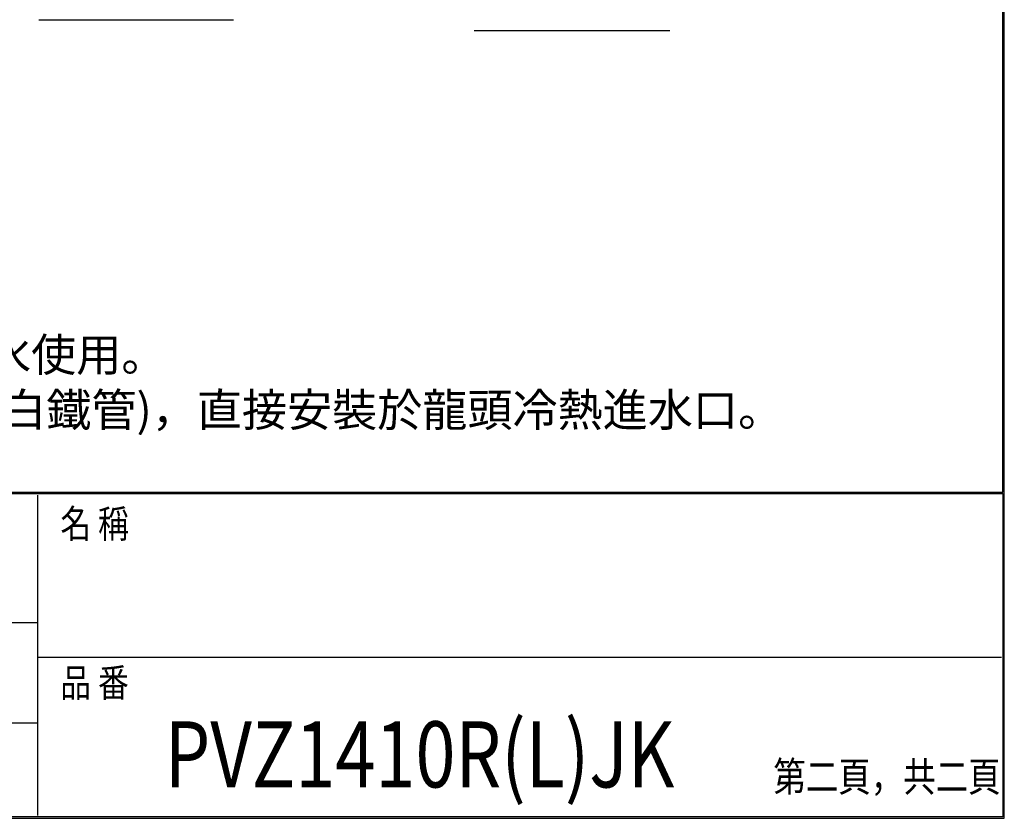
# Model space of a CAD drawing. Units: millimetres. Extents: x 19602 to 27879, y 8682 to 15008.
# Drawn here: x 26071 to 27859, y 8682 to 10132 of the extents above; entities that cross this region are included whole.
import ezdxf
from ezdxf.enums import TextEntityAlignment as Align

# ---------------------------------------------------------------- set-up
doc = ezdxf.new("R2010")
doc.units = ezdxf.units.MM
doc.layers.add('1', color=7, linetype='Continuous')
doc.layers.add('AM_6', color=2, linetype='Continuous', lineweight=35)
doc.styles.add('AEH', font='simplex.shx', dxfattribs={"width": 0.8, "bigfont": 'chineset.shx'})

msp = doc.modelspace()

# ---------------------------------------------------------------- linework, layer by layer
at = {"color": 0, "linetype": 'ByBlock'}
msp.add_line((26104.383, 8687.523), (26104.383, 9268.837), dxfattribs=at)
for p, q in [((25630.925, 9037.654), (26104.383, 9037.654)), ((25630.925, 8855.283), (26104.383, 8855.283))]:
    msp.add_line(p, q)
at = {"linetype": 'ByBlock'}
msp.add_line((27853.252, 8974.045), (26104.383, 8974.045), dxfattribs=at)
at = {"lineweight": 30}
msp.add_lwpolyline([(24258.713, 8682.13), (27858.644, 8682.13), (27858.644, 13848.178), (24258.713, 13848.178)], close=True, dxfattribs=at)
at = {"color": 0}
msp.add_lwpolyline([(27855.948, 9274.229), (27855.948, 13845.482), (24261.409, 13845.482), (24261.409, 9274.229)], close=True, dxfattribs=at)
at = {"color": 5, "linetype": 'ByBlock'}
msp.add_lwpolyline([(24261.409, 9271.533), (27855.948, 9271.533), (27855.948, 8684.826), (24261.409, 8684.826)], close=True, dxfattribs=at)
at = {"layer": '1', "color": 7}
for p, q in [((26106.211, 10131.924), (26459.421, 10131.924)), ((26896.544, 10112.328), (27251.442, 10112.328))]:
    msp.add_line(p, q, dxfattribs=at)

# ---------------------------------------------------------------- texts
at = {"style": 'AEH', "width": 0.8}
for s, p in [('名 稱', (26207.334, 9191.403)), ('品 番', (26207.334, 8902.733))]:
    msp.add_text(s, height=51.1313, dxfattribs=at).set_placement(p, align=Align.CENTER)
at = {"color": 1, "insert": (24550.515, 9653.691), "char_height": 60, "width": 3264.81752, "attachment_point": 1}
msp.add_mtext('{\\fPMingLiU|b1|i0|c136|p18;安裝注意事項：\\P\\fTimes New Roman|b1|i0|c238|p18;1.\\fPMingLiU|b1|i0|c136|p18;地板請預留兩個排水口，以預防管路漏水使用。\\P2\\fTimes New Roman|b1|i0|c238|p18;.\\fPMingLiU|b1|i0|c136|p18;浴缸用龍頭：請直接使用硬管(塑膠管、白鐵管)，直接安裝於龍頭冷熱進水口。}', dxfattribs=at)
at = {"layer": 'AM_6', "style": 'AEH', "width": 0.8}
msp.add_text('PVZ1410R(L)JK', height=120, dxfattribs=at).set_placement((26797.254, 8738.232), align=Align.CENTER)
at = {"layer": 'AM_6', "lineweight": -2, "style": 'AEH', "width": 0.8}
msp.add_text('第二頁，共二頁', height=54, dxfattribs=at).set_placement((27645.707, 8730.674), align=Align.CENTER)

doc.saveas('drawing.dxf')
